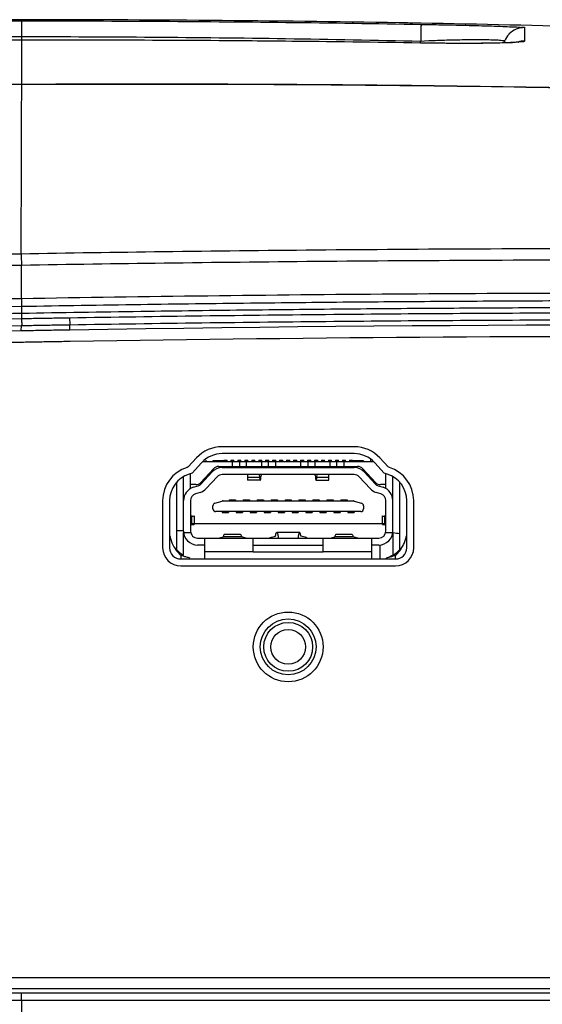
# Model space of a CAD drawing. Units: millimetres. Extents: x 4666 to 6210, y 18 to 1110.
# Drawn here: x 5926 to 5963, y 547 to 617 of the extents above; entities that cross this region are included whole.
import ezdxf

# ---------------------------------------------------------------- set-up
doc = ezdxf.new("R2010")
doc.units = ezdxf.units.MM
doc.header["$LTSCALE"] = 65.395
for name, color, linetype in [('2BC006011____17_BL121', 7, 'CONTINUOUS'), ('3J2UM02001_CASE_UPPER_JAG_BL113', 7, 'CONTINUOUS'), ('3J_RC_JAGUAR____17_BL112', 7, 'CONTINUOUS'), ('4B_DOOR_MX680____17_BL103', 7, 'CONTINUOUS'), ('4K_IO_MYLAR_MX704____17_BL119', 7, 'CONTINUOUS'), ('BKT_JAGUAR____17_BL118', 7, 'CONTINUOUS'), ('PUNCH_BKT_A____17_BL124', 7, 'CONTINUOUS'), ('SHD_JAGUAR____17_BL123', 7, 'CONTINUOUS')]:
    doc.layers.add(name, color=color, linetype=linetype)

msp = doc.modelspace()

# ---------------------------------------------------------------- linework, layer by layer
at = {"layer": '2BC006011____17_BL121', "color": 7, "linetype": 'Continuous'}
for p, q in [((5939.1, 585.803), (5951.343, 585.803)), ((5939.321, 585.903), (5939.321, 585.803)), ((5940.821, 585.853), (5939.821, 585.853)), ((5939.821, 585.853), (5939.821, 585.803)), ((5940.606, 585.903), (5940.836, 585.903)), ((5940.606, 585.903), (5940.606, 585.853)), ((5940.821, 585.853), (5940.821, 585.803)), ((5940.836, 585.803), (5940.836, 585.903)), ((5941.106, 585.903), (5941.336, 585.903)), ((5941.106, 585.903), (5941.106, 585.803)), ((5941.221, 585.458), (5941.221, 585.803)), ((5941.336, 585.803), (5941.336, 585.903)), ((5941.606, 585.903), (5941.836, 585.903)), ((5941.606, 585.903), (5941.606, 585.803)), ((5941.721, 585.803), (5941.721, 585.458)), ((5941.836, 585.803), (5941.836, 585.903)), ((5942.106, 585.903), (5942.336, 585.903)), ((5942.106, 585.903), (5942.106, 585.803)), ((5942.221, 585.803), (5942.221, 585.458)), ((5942.336, 585.803), (5942.336, 585.903)), ((5942.606, 585.903), (5942.836, 585.903)), ((5942.606, 585.903), (5942.606, 585.803)), ((5942.836, 585.803), (5942.836, 585.903)), ((5943.106, 585.903), (5943.336, 585.903)), ((5943.106, 585.903), (5943.106, 585.803)), ((5943.321, 585.458), (5943.321, 585.803)), ((5943.336, 585.803), (5943.336, 585.903)), ((5943.606, 585.903), (5943.836, 585.903)), ((5943.606, 585.903), (5943.606, 585.803)), ((5943.821, 585.458), (5943.821, 585.803)), ((5943.836, 585.803), (5943.836, 585.903)), ((5944.106, 585.903), (5944.336, 585.903)), ((5944.106, 585.903), (5944.106, 585.803)), ((5944.321, 585.803), (5944.321, 585.458)), ((5944.336, 585.803), (5944.336, 585.903)), ((5944.606, 585.903), (5944.836, 585.903)), ((5944.606, 585.903), (5944.606, 585.803)), ((5944.836, 585.803), (5944.836, 585.903)), ((5945.106, 585.903), (5945.336, 585.903)), ((5945.106, 585.903), (5945.106, 585.803)), ((5945.336, 585.803), (5945.336, 585.903)), ((5945.606, 585.903), (5945.836, 585.903)), ((5945.606, 585.903), (5945.606, 585.803)), ((5945.836, 585.803), (5945.836, 585.903)), ((5946.106, 585.903), (5946.336, 585.903)), ((5946.106, 585.903), (5946.106, 585.803)), ((5946.121, 585.458), (5946.121, 585.803)), ((5946.336, 585.803), (5946.336, 585.903)), ((5946.606, 585.903), (5946.836, 585.903)), ((5946.606, 585.903), (5946.606, 585.803)), ((5946.621, 585.803), (5946.621, 585.458)), ((5946.836, 585.803), (5946.836, 585.903)), ((5947.106, 585.903), (5947.336, 585.903)), ((5947.106, 585.903), (5947.106, 585.803)), ((5947.121, 585.803), (5947.121, 585.458)), ((5947.336, 585.803), (5947.336, 585.903)), ((5947.606, 585.903), (5947.836, 585.903)), ((5947.606, 585.903), (5947.606, 585.803)), ((5947.836, 585.803), (5947.836, 585.903)), ((5948.106, 585.903), (5948.336, 585.903)), ((5948.106, 585.903), (5948.106, 585.803)), ((5948.221, 585.458), (5948.221, 585.803)), ((5948.336, 585.803), (5948.336, 585.903)), ((5948.606, 585.903), (5948.836, 585.903)), ((5948.606, 585.903), (5948.606, 585.803)), ((5948.721, 585.458), (5948.721, 585.803)), ((5948.836, 585.803), (5948.836, 585.903)), ((5949.106, 585.903), (5949.336, 585.903)), ((5949.106, 585.903), (5949.106, 585.803)), ((5949.221, 585.803), (5949.221, 585.458)), ((5949.336, 585.803), (5949.336, 585.903)), ((5949.606, 585.903), (5949.836, 585.903)), ((5949.606, 585.903), (5949.606, 585.803)), ((5950.621, 585.853), (5949.621, 585.853)), ((5949.621, 585.853), (5949.621, 585.803)), ((5949.836, 585.853), (5949.836, 585.903)), ((5950.621, 585.853), (5950.621, 585.803)), ((5951.121, 585.989), (5951.121, 585.803)), ((5939.873, 585.296), (5938.97, 584.315)), ((5938.984, 584.208), (5939.754, 585.049)), ((5940.241, 585.458), (5950.202, 585.458)), ((5940.491, 585.373), (5949.951, 585.373)), ((5951.473, 584.315), (5950.57, 585.296)), ((5950.689, 585.049), (5951.459, 584.208)), ((5937.721, 580.823), (5937.721, 584.732)), ((5938.221, 583.873), (5938.221, 584.946)), ((5940.123, 584.711), (5939.352, 583.87)), ((5949.951, 584.873), (5940.491, 584.873)), ((5942.315, 584.873), (5942.315, 584.473)), ((5942.315, 584.68), (5943.167, 584.68)), ((5943.218, 584.473), (5942.315, 584.473)), ((5943.149, 584.873), (5943.167, 584.68)), ((5947.225, 584.473), (5948.128, 584.473)), ((5947.275, 584.68), (5947.294, 584.873)), ((5947.275, 584.68), (5948.128, 584.68)), ((5948.128, 584.473), (5948.128, 584.873)), ((5951.091, 583.87), (5950.32, 584.711)), ((5952.221, 583.873), (5952.221, 584.946)), ((5952.721, 580.823), (5952.721, 584.732)), ((5938.602, 584.153), (5938.221, 584.153)), ((5938.42, 583.96), (5938.766, 584.069)), ((5951.677, 584.069), (5952.022, 583.96)), ((5952.221, 584.153), (5951.841, 584.153)), ((5938.221, 583.007), (5938.221, 580.824)), ((5938.916, 583.592), (5938.571, 583.483)), ((5939.966, 582.827), (5940.494, 582.978)), ((5940.549, 582.985), (5949.893, 582.985)), ((5940.996, 583.053), (5941.446, 583.053)), ((5940.996, 583.053), (5940.996, 582.985)), ((5941.446, 583.053), (5941.446, 582.985)), ((5941.996, 583.053), (5942.446, 583.053)), ((5941.996, 583.053), (5941.996, 582.985)), ((5942.446, 583.053), (5942.446, 582.985)), ((5942.996, 583.053), (5943.446, 583.053)), ((5942.996, 583.053), (5942.996, 582.985)), ((5943.446, 583.053), (5943.446, 582.985)), ((5943.996, 583.053), (5944.446, 583.053)), ((5943.996, 583.053), (5943.996, 582.985)), ((5944.446, 583.053), (5944.446, 582.985)), ((5944.996, 583.053), (5945.446, 583.053)), ((5944.996, 583.053), (5944.996, 582.985)), ((5945.446, 583.053), (5945.446, 582.985)), ((5945.996, 583.053), (5946.446, 583.053)), ((5945.996, 583.053), (5945.996, 582.985)), ((5946.446, 583.053), (5946.446, 582.985)), ((5946.996, 583.053), (5947.446, 583.053)), ((5946.996, 583.053), (5946.996, 582.985)), ((5947.446, 583.053), (5947.446, 582.985)), ((5947.996, 583.053), (5948.446, 583.053)), ((5947.996, 583.053), (5947.996, 582.985)), ((5948.446, 583.053), (5948.446, 582.985)), ((5948.996, 583.053), (5949.446, 583.053)), ((5948.996, 583.053), (5948.996, 582.985)), ((5949.446, 583.053), (5949.446, 582.985)), ((5949.948, 582.978), (5950.476, 582.827)), ((5951.872, 583.483), (5951.527, 583.592)), ((5952.221, 580.823), (5952.221, 583.007)), ((5939.821, 582.42), (5939.821, 582.635)), ((5950.621, 582.635), (5950.621, 582.42)), ((5938.221, 581.92), (5938.306, 581.905)), ((5938.306, 581.291), (5938.306, 581.905)), ((5938.471, 581.902), (5938.471, 581.294)), ((5950.421, 582.22), (5940.021, 582.22)), ((5940.496, 582.22), (5940.496, 582.153)), ((5940.496, 582.153), (5940.946, 582.153)), ((5940.946, 582.22), (5940.946, 582.153)), ((5941.496, 582.22), (5941.496, 582.153)), ((5941.496, 582.153), (5941.946, 582.153)), ((5941.946, 582.22), (5941.946, 582.153)), ((5942.496, 582.22), (5942.496, 582.153)), ((5942.496, 582.153), (5942.946, 582.153)), ((5942.946, 582.22), (5942.946, 582.153)), ((5943.496, 582.22), (5943.496, 582.153)), ((5943.496, 582.153), (5943.946, 582.153)), ((5943.946, 582.22), (5943.946, 582.153)), ((5944.496, 582.22), (5944.496, 582.153)), ((5944.496, 582.153), (5944.946, 582.153)), ((5944.946, 582.22), (5944.946, 582.153)), ((5945.496, 582.22), (5945.496, 582.153)), ((5945.496, 582.153), (5945.946, 582.153)), ((5945.946, 582.22), (5945.946, 582.153)), ((5946.496, 582.22), (5946.496, 582.153)), ((5946.496, 582.153), (5946.946, 582.153)), ((5946.946, 582.22), (5946.946, 582.153)), ((5947.496, 582.22), (5947.496, 582.153)), ((5947.496, 582.153), (5947.946, 582.153)), ((5947.946, 582.22), (5947.946, 582.153)), ((5948.496, 582.22), (5948.496, 582.153)), ((5948.496, 582.153), (5948.946, 582.153)), ((5948.946, 582.22), (5948.946, 582.153)), ((5949.496, 582.22), (5949.496, 582.153)), ((5949.496, 582.153), (5949.946, 582.153)), ((5949.946, 582.22), (5949.946, 582.153)), ((5951.971, 581.902), (5951.971, 581.294)), ((5952.137, 581.905), (5952.221, 581.92)), ((5952.137, 581.905), (5952.137, 581.291)), ((5938.221, 581.276), (5938.306, 581.291)), ((5952.137, 581.291), (5952.221, 581.276)), ((5937.726, 580.723), (5938.231, 580.723)), ((5938.721, 580.323), (5951.721, 580.323)), ((5939.221, 580.323), (5939.221, 578.823)), ((5940.221, 580.323), (5940.564, 580.419)), ((5941.878, 580.419), (5940.564, 580.419)), ((5941.802, 580.573), (5940.641, 580.573)), ((5942.221, 580.323), (5941.878, 580.419)), ((5942.721, 579.323), (5942.721, 580.323)), ((5943.91, 580.354), (5944.312, 580.462)), ((5943.91, 580.354), (5943.91, 580.323)), ((5946.038, 580.723), (5944.404, 580.723)), ((5946.533, 580.354), (5946.131, 580.462)), ((5946.533, 580.354), (5946.533, 580.323)), ((5947.721, 579.323), (5947.721, 580.323)), ((5948.221, 580.323), (5948.564, 580.419)), ((5949.878, 580.419), (5948.564, 580.419)), ((5949.802, 580.573), (5948.641, 580.573)), ((5950.221, 580.323), (5949.878, 580.419)), ((5951.221, 578.823), (5951.221, 580.323)), ((5952.211, 580.723), (5952.716, 580.723)), ((5939.221, 579.823), (5938.721, 579.823)), ((5942.721, 579.823), (5947.721, 579.823)), ((5951.721, 579.823), (5951.221, 579.823)), ((5942.721, 579.332), (5939.221, 579.332)), ((5947.721, 579.323), (5942.721, 579.323)), ((5951.221, 579.332), (5947.721, 579.332))]:
    msp.add_line(p, q, dxfattribs=at)
msp.add_circle((5945.221, 572.523), 1.25, dxfattribs=at)
for centre, radius, start, end in [((5940.491, 584.373), 1, 90, 137.48955), ((5940.241, 584.958), 0.5, 90, 137.40021), ((5949.951, 584.373), 1, 42.51045, 90), ((5950.202, 584.958), 0.5, 42.59979, 90), ((5940.491, 584.373), 0.5, 90, 137.48955), ((5949.951, 584.373), 0.5, 42.51045, 90), ((5938.721, 583.007), 1, 107.52557, 179.99809), ((5938.602, 584.653), 0.5, 270, 317.40021), ((5938.615, 584.546), 0.5, 287.52557, 317.48955), ((5938.615, 584.546), 1, 287.52557, 317.48955), ((5951.828, 584.546), 1, 222.51045, 252.47443), ((5951.828, 584.546), 0.5, 222.51045, 252.47443), ((5951.841, 584.653), 0.5, 222.59979, 270), ((5951.721, 583.007), 1, 0, 72.47443), ((5938.721, 583.007), 0.5, 107.52557, 180), ((5940.549, 582.785), 0.2, 90, 105.9454), ((5949.893, 582.785), 0.2, 74.0546, 90), ((5951.721, 583.007), 0.5, 0.00388, 72.47443), ((5940.021, 582.635), 0.2, 105.9454, 180), ((5940.021, 582.42), 0.2, 180, 270), ((5950.421, 582.42), 0.2, 270, 0), ((5950.421, 582.635), 0.2, 0, 74.0546), ((5938.721, 580.823), 1, 180, 270), ((5938.721, 580.823), 0.5, 179.92251, 270), ((5951.721, 580.823), 1, 270, 359.99795), ((5951.721, 580.823), 0.5, 270, 0)]:
    msp.add_arc(centre, radius, start, end, dxfattribs=at)
for points, knots in [([(5943.167, 584.68), (5943.17, 584.651), (5943.176, 584.599), (5943.188, 584.534), (5943.198, 584.494), (5943.211, 584.474), (5943.218, 584.473)], [0, 0, 0, 0, 0.0899604, 0.1553603, 0.1970087, 0.2173017, 0.2173017, 0.2173017, 0.2173017]), ([(5943.218, 584.473), (5943.218, 584.473), (5943.228, 584.472), (5943.24, 584.507), (5943.251, 584.55), (5943.263, 584.624), (5943.272, 584.713), (5943.276, 584.779), (5943.278, 584.816)], [0, 0, 0, 0, 0.0010723, 0.0278375, 0.0818569, 0.1528738, 0.2438238, 0.3530849, 0.3530849, 0.3530849, 0.3530849]), ([(5943.288, 584.873), (5943.285, 584.873), (5943.283, 584.86), (5943.279, 584.844), (5943.278, 584.826), (5943.278, 584.816)], [0, 0, 0, 0, 0.00863658, 0.02843815, 0.05864058, 0.05864058, 0.05864058, 0.05864058]), ([(5947.165, 584.816), (5947.164, 584.826), (5947.163, 584.844), (5947.16, 584.861), (5947.157, 584.873), (5947.155, 584.873)], [0, 0, 0, 0, 0.03139512, 0.05070861, 0.05866229, 0.05866229, 0.05866229, 0.05866229]), ([(5947.165, 584.816), (5947.167, 584.779), (5947.171, 584.711), (5947.18, 584.621), (5947.192, 584.547), (5947.202, 584.505), (5947.216, 584.473), (5947.225, 584.473), (5947.225, 584.473)], [0, 0, 0, 0, 0.1117776, 0.2032656, 0.2738448, 0.3271806, 0.3526222, 0.3529521, 0.3529521, 0.3529521, 0.3529521]), ([(5947.225, 584.473), (5947.232, 584.474), (5947.245, 584.496), (5947.255, 584.535), (5947.267, 584.601), (5947.272, 584.651), (5947.275, 584.68)], [0, 0, 0, 0, 0.0216205, 0.0639051, 0.1291802, 0.217341, 0.217341, 0.217341, 0.217341]), ([(5938.306, 581.905), (5938.342, 581.905), (5938.367, 581.89), (5938.481, 581.917), (5938.47, 581.903)], [0, 0, 0, 0, 0.1095111, 0.1637691, 0.1637691, 0.1637691, 0.1637691]), ([(5951.973, 581.903), (5951.961, 581.917), (5952.076, 581.89), (5952.1, 581.905), (5952.137, 581.905)], [0, 0, 0, 0, 0.054258, 0.1637691, 0.1637691, 0.1637691, 0.1637691]), ([(5938.306, 581.291), (5938.342, 581.291), (5938.367, 581.305), (5938.481, 581.279), (5938.47, 581.293)], [0, 0, 0, 0, 0.1096616, 0.1637805, 0.1637805, 0.1637805, 0.1637805]), ([(5951.973, 581.293), (5951.961, 581.279), (5952.076, 581.305), (5952.1, 581.291), (5952.137, 581.291)], [0, 0, 0, 0, 0.0541233, 0.1637792, 0.1637792, 0.1637792, 0.1637792]), ([(5940.641, 580.57), (5940.636, 580.57), (5940.61, 580.567), (5940.588, 580.499), (5940.572, 580.453), (5940.564, 580.419)], [0, 0, 0, 0, 0.0142563, 0.0730916, 0.1774425, 0.1774425, 0.1774425, 0.1774425]), ([(5941.802, 580.57), (5941.807, 580.57), (5941.832, 580.567), (5941.854, 580.499), (5941.871, 580.453), (5941.878, 580.419)], [0, 0, 0, 0, 0.0142487, 0.0730568, 0.1774521, 0.1774521, 0.1774521, 0.1774521]), ([(5944.312, 580.462), (5944.316, 580.487), (5944.324, 580.533), (5944.337, 580.595), (5944.351, 580.646), (5944.366, 580.684), (5944.38, 580.71), (5944.395, 580.722), (5944.403, 580.723), (5944.404, 580.723)], [0, 0, 0, 0, 0.0748762, 0.139296, 0.1920076, 0.2325453, 0.2612349, 0.2802839, 0.2851368, 0.2851368, 0.2851368, 0.2851368]), ([(5944.404, 580.723), (5944.408, 580.723), (5944.419, 580.719), (5944.434, 580.701), (5944.448, 580.671), (5944.463, 580.629), (5944.476, 580.575), (5944.489, 580.508), (5944.501, 580.431), (5944.509, 580.368), (5944.513, 580.331), (5944.514, 580.323)], [0, 0, 0, 0, 0.0113389, 0.0337081, 0.0666799, 0.1111165, 0.1670965, 0.2347388, 0.3135782, 0.4022567, 0.4256687, 0.4256687, 0.4256687, 0.4256687]), ([(5946.038, 580.723), (5946.035, 580.723), (5946.023, 580.719), (5946.009, 580.701), (5945.994, 580.671), (5945.98, 580.628), (5945.966, 580.573), (5945.953, 580.507), (5945.941, 580.43), (5945.933, 580.367), (5945.929, 580.331), (5945.928, 580.323)], [0, 0, 0, 0, 0.0112247, 0.0337103, 0.0669815, 0.1119343, 0.168605, 0.2364148, 0.3147695, 0.4026186, 0.4256621, 0.4256621, 0.4256621, 0.4256621]), ([(5946.131, 580.462), (5946.127, 580.487), (5946.119, 580.532), (5946.106, 580.595), (5946.092, 580.645), (5946.077, 580.684), (5946.063, 580.709), (5946.048, 580.722), (5946.04, 580.723), (5946.038, 580.723)], [0, 0, 0, 0, 0.0746263, 0.1384746, 0.1909267, 0.2315814, 0.2607208, 0.2800592, 0.285134, 0.285134, 0.285134, 0.285134]), ([(5948.641, 580.57), (5948.636, 580.57), (5948.61, 580.567), (5948.588, 580.499), (5948.572, 580.453), (5948.564, 580.419)], [0, 0, 0, 0, 0.0142563, 0.0730916, 0.1774425, 0.1774425, 0.1774425, 0.1774425]), ([(5949.802, 580.57), (5949.807, 580.57), (5949.832, 580.567), (5949.854, 580.499), (5949.871, 580.453), (5949.878, 580.419)], [0, 0, 0, 0, 0.0142487, 0.0730568, 0.1774521, 0.1774521, 0.1774521, 0.1774521])]:
    msp.add_open_spline(points, degree=3, knots=knots, dxfattribs=at)
at = {"layer": '3J2UM02001_CASE_UPPER_JAG_BL113', "color": 7, "linetype": 'Continuous'}
for p, q in [((5926.097, 612.824), (5926.089, 610.501)), ((5926.089, 610.501), (5926.088, 610.317)), ((5926.088, 610.317), (5926.086, 609.681)), ((5926.086, 609.681), (5926.08, 607.708)), ((5926.08, 607.708), (5926.079, 607.386)), ((5926.079, 607.386), (5926.057, 600.707)), ((5926.108, 597.5), (5926.108, 599.891))]:
    msp.add_line(p, q, dxfattribs=at)
for points, knots in [([(5926.097, 612.824), (5922.07, 612.805), (5914.05, 612.678), (5902.054, 612.215), (5890.098, 611.475), (5878.115, 610.448), (5870.122, 609.565), (5866.111, 609.071)], [0, 0, 0, 0, 12.080105, 24.059945, 36.012803, 48.013536, 60.135851, 60.135851, 60.135851, 60.135851]), ([(6038.192, 609.569), (6035.841, 609.725), (6024.751, 610.432), (6004.913, 611.46), (5978.664, 612.358), (5952.391, 612.823), (5934.865, 612.865), (5926.097, 612.824)], [0, 0, 0, 0, 7.069548, 33.338109, 59.587448, 85.860055, 112.165183, 112.165183, 112.165183, 112.165183]), ([(5866.111, 598.884), (5870.944, 599.097), (5880.932, 599.502), (5896.078, 600.015), (5911.227, 600.422), (5921.221, 600.624), (5926.057, 600.707)], [0, 0, 0, 0, 14.512801, 29.988316, 45.464175, 59.975502, 59.975502, 59.975502, 59.975502]), ([(5926.057, 600.707), (5929.463, 600.765), (5936.507, 600.871), (5947.469, 600.992), (5959.26, 601.073), (5972.006, 601.102), (5985.829, 601.064), (6000.852, 600.941), (6017.193, 600.711), (6034.919, 600.347), (6054.014, 599.821), (6074.387, 599.105), (6095.913, 598.173), (6110.631, 597.409), (6118.161, 596.985)], [0, 0, 0, 0, 10.216706, 21.136638, 32.887034, 45.591754, 59.373785, 74.356079, 90.661865, 108.401747, 127.543912, 147.968851, 169.555903, 192.182499, 192.182499, 192.182499, 192.182499]), ([(5926.057, 600.707), (5926.068, 600.66), (5926.073, 600.516), (5926.093, 600.244), (5926.102, 600.019), (5926.108, 599.891)], [0, 0, 0, 0, 0.1425353, 0.431711, 0.817699, 0.817699, 0.817699, 0.817699]), ([(5866.111, 598.064), (5870.948, 598.277), (5880.944, 598.684), (5896.104, 599.198), (5911.265, 599.607), (5921.268, 599.809), (5926.108, 599.891)], [0, 0, 0, 0, 14.52426, 30.013539, 45.503201, 60.026099, 60.026099, 60.026099, 60.026099]), ([(5926.108, 599.891), (5929.512, 599.949), (5936.554, 600.054), (5947.511, 600.175), (5959.298, 600.255), (5972.039, 600.284), (5985.856, 600.245), (6000.872, 600.122), (6017.205, 599.891), (6034.922, 599.526), (6054.006, 598.999), (6074.367, 598.283), (6095.88, 597.351), (6110.588, 596.586), (6118.113, 596.162)], [0, 0, 0, 0, 10.212577, 21.128242, 32.874254, 45.573941, 59.350056, 74.325555, 90.623547, 108.354397, 127.48612, 147.89924, 169.47323, 192.083925, 192.083925, 192.083925, 192.083925]), ([(5926.108, 597.5), (5935.004, 597.654), (5952.81, 597.871), (5988.468, 597.954), (6043.594, 597.255), (6089.787, 595.468), (6118.111, 593.907)], [0, 0, 0, 0, 26.691091, 53.423271, 106.971157, 192.073884, 192.073884, 192.073884, 192.073884]), ([(5866.304, 595.719), (5875.638, 596.115), (5895.569, 596.842), (5915.508, 597.317), (5926.108, 597.5)], [0, 0, 0, 0, 28.026857, 59.831656, 59.831656, 59.831656, 59.831656])]:
    msp.add_open_spline(points, degree=3, knots=knots, dxfattribs=at)
at = {"layer": '3J_RC_JAGUAR____17_BL112', "color": 7, "linetype": 'Continuous'}
for p, q in [((5926.111, 597.5), (5926.111, 596.935)), ((5926.111, 596.442), (5926.111, 596.059)), ((5929.554, 596.118), (5929.563, 595.616)), ((5926.088, 595.173), (5926.11, 595.558)), ((5929.569, 595.232), (5929.563, 595.616)), ((5949.951, 586.373), (5940.491, 586.373)), ((5939.017, 585.724), (5938.337, 584.982)), ((5952.106, 584.982), (5951.426, 585.724)), ((5938.337, 584.982), (5938.119, 584.914)), ((5952.324, 584.914), (5952.106, 584.982)), ((5936.721, 583.007), (5936.721, 579.623)), ((5953.721, 579.623), (5953.721, 583.007)), ((5937.521, 578.823), (5952.921, 578.823)), ((6104.611, 548.003), (5880.611, 548.003)), ((5926.112, 547.182), (5926.112, 547.71)), ((5926.112, 547.182), (5926.111, 528.922))]:
    msp.add_line(p, q, dxfattribs=at)
msp.add_circle((5945.221, 572.523), 2, dxfattribs=at)
for centre, radius, start, end in [((5940.491, 584.373), 2, 90, 137.48955), ((5949.951, 584.373), 2, 42.51045, 90), ((5938.721, 583.007), 2, 107.52557, 180), ((5951.721, 583.007), 2, 0, 72.47443), ((5937.521, 579.623), 0.8, 180, 270), ((5952.921, 579.623), 0.8, 270, 0)]:
    msp.add_arc(centre, radius, start, end, dxfattribs=at)
for points, knots in [([(5926.111, 596.935), (5928.957, 596.985), (5934.422, 597.073), (5942.245, 597.175), (5949.446, 597.249), (5956.274, 597.302), (5963.158, 597.339), (5970.527, 597.359), (5978.678, 597.359), (5987.716, 597.33), (5997.617, 597.264), (6008.364, 597.152), (6020.035, 596.983), (6032.79, 596.741), (6046.8, 596.408), (6062.245, 595.958), (6079.28, 595.36), (6098.077, 594.577), (6111.214, 593.934), (6118.107, 593.571)], [0, 0, 0, 0, 8.536874, 16.398404, 23.469699, 30.141351, 36.883962, 44.122121, 52.246984, 61.339123, 71.23442, 81.951364, 93.582218, 106.251092, 120.223574, 135.623425, 152.606633, 171.357226, 192.064116, 192.064116, 192.064116, 192.064116]), ([(5866.6, 595.227), (5866.908, 595.239), (5876.966, 595.638), (5896.8, 596.313), (5916.332, 596.763), (5926.111, 596.935)], [0, 0, 0, 0, 0.927041, 30.196063, 59.53724, 59.53724, 59.53724, 59.53724]), ([(5866.611, 594.728), (5873.201, 594.991), (5886.403, 595.47), (5906.237, 596.041), (5919.48, 596.325), (5926.111, 596.442)], [0, 0, 0, 0, 19.785827, 39.629797, 59.525736, 59.525736, 59.525736, 59.525736]), ([(5926.111, 596.935), (5926.105, 596.847), (5926.112, 596.682), (5926.111, 596.518), (5926.111, 596.442)], [0, 0, 0, 0, 0.2643691, 0.4928084, 0.4928084, 0.4928084, 0.4928084]), ([(5926.111, 596.442), (5928.956, 596.492), (5934.422, 596.58), (5942.244, 596.683), (5949.444, 596.757), (5956.272, 596.81), (5963.155, 596.847), (5970.522, 596.867), (5978.673, 596.867), (5987.708, 596.838), (5997.608, 596.772), (6008.353, 596.659), (6020.023, 596.489), (6032.776, 596.246), (6046.784, 595.911), (6062.227, 595.459), (6079.258, 594.859), (6098.053, 594.072), (6111.188, 593.426), (6118.08, 593.061)], [0, 0, 0, 0, 8.536449, 16.397689, 23.468612, 30.139576, 36.881163, 44.117981, 52.241293, 61.331842, 71.225536, 81.9408, 93.569871, 106.236827, 120.207238, 135.604879, 152.585725, 171.333784, 192.03795, 192.03795, 192.03795, 192.03795]), ([(5929.554, 596.118), (5935.869, 596.222), (5947.87, 596.377), (5965.123, 596.486), (5981.678, 596.492), (5998.678, 596.396), (6016.953, 596.176), (6036.592, 595.804), (6057.641, 595.25), (6080.273, 594.474), (6095.922, 593.803), (6104.03, 593.418)], [0, 0, 0, 0, 18.947227, 36.005748, 51.75859, 68.611383, 87.006343, 106.588675, 127.53675, 150.174008, 174.525529, 174.525529, 174.525529, 174.525529]), ([(5881.309, 594.896), (5886.114, 595.06), (5895.891, 595.368), (5910.825, 595.758), (5920.955, 595.967), (5926.111, 596.059)], [0, 0, 0, 0, 14.423773, 29.345392, 44.817738, 44.817738, 44.817738, 44.817738]), ([(5926.111, 596.059), (5926.112, 595.978), (5926.104, 595.812), (5926.13, 595.641), (5926.11, 595.558)], [0, 0, 0, 0, 0.2431801, 0.5012325, 0.5012325, 0.5012325, 0.5012325]), ([(5926.111, 596.059), (5926.495, 596.066), (5927.26, 596.079), (5928.408, 596.099), (5929.173, 596.111), (5929.554, 596.118)], [0, 0, 0, 0, 1.150015, 2.297882, 3.443635, 3.443635, 3.443635, 3.443635]), ([(5929.563, 595.616), (5935.876, 595.72), (5947.875, 595.875), (5965.125, 595.984), (5981.676, 595.989), (5998.673, 595.894), (6016.946, 595.675), (6036.58, 595.304), (6057.625, 594.752), (6080.254, 593.98), (6095.9, 593.311), (6104.007, 592.928)], [0, 0, 0, 0, 18.943706, 35.999073, 51.749016, 68.598717, 86.990312, 106.569069, 127.513325, 150.146457, 174.493343, 174.493343, 174.493343, 174.493343]), ([(5881.326, 594.399), (5886.129, 594.563), (5895.902, 594.869), (5910.83, 595.258), (5920.955, 595.466), (5926.11, 595.558)], [0, 0, 0, 0, 14.417919, 29.333396, 44.79922, 44.79922, 44.79922, 44.79922]), ([(5929.569, 595.232), (5929.181, 595.226), (5928.406, 595.213), (5927.245, 595.193), (5926.473, 595.18), (5926.088, 595.173)], [0, 0, 0, 0, 1.165347, 2.32573, 3.481173, 3.481173, 3.481173, 3.481173]), ([(5926.11, 595.558), (5926.494, 595.564), (5927.262, 595.578), (5928.413, 595.597), (5929.18, 595.61), (5929.563, 595.616)], [0, 0, 0, 0, 1.153248, 2.304336, 3.453297, 3.453297, 3.453297, 3.453297]), ([(5926.112, 547.71), (5920.968, 547.711), (5910.77, 547.711), (5895.604, 547.713), (5885.581, 547.714), (5880.613, 547.714)], [0, 0, 0, 0, 15.432173, 30.594685, 45.4993, 45.4993, 45.4993, 45.4993]), ([(6104.611, 547.72), (6098.106, 547.719), (6085.779, 547.717), (6068.191, 547.714), (6052.282, 547.713), (6037.684, 547.711), (6024.136, 547.71), (6011.542, 547.71), (5999.94, 547.709), (5989.096, 547.709), (5978.41, 547.709), (5967.051, 547.709), (5954.521, 547.709), (5940.715, 547.709), (5931.101, 547.71), (5926.112, 547.71)], [0, 0, 0, 0, 19.516011, 36.97993, 52.765843, 67.241896, 80.774814, 93.40921, 105.025318, 115.578223, 125.942975, 137.082894, 149.655685, 163.533092, 178.49904, 178.49904, 178.49904, 178.49904]), ([(5926.112, 547.182), (5920.968, 547.182), (5910.769, 547.183), (5895.602, 547.184), (5885.579, 547.185), (5880.61, 547.185)], [0, 0, 0, 0, 15.432367, 30.595075, 45.501549, 45.501549, 45.501549, 45.501549]), ([(6104.613, 547.19), (6098.108, 547.189), (6085.781, 547.187), (6068.192, 547.185), (6052.283, 547.184), (6037.685, 547.183), (6024.137, 547.182), (6011.542, 547.182), (5999.941, 547.181), (5989.096, 547.181), (5978.41, 547.181), (5967.051, 547.181), (5954.521, 547.181), (5940.715, 547.181), (5931.1, 547.182), (5926.112, 547.182)], [0, 0, 0, 0, 19.51628, 36.980429, 52.766545, 67.242779, 80.775863, 93.410413, 105.026662, 115.579696, 125.944574, 137.084628, 149.657574, 163.535154, 178.501287, 178.501287, 178.501287, 178.501287])]:
    msp.add_open_spline(points, degree=3, knots=knots, dxfattribs=at)
for points in [[(6103.989, 592.545), (6045.907, 595.288), (5987.708, 596.186), (5929.569, 595.232)], [(5926.088, 595.173), (5911.169, 594.909), (5896.252, 594.523), (5881.339, 594.016)]]:
    msp.add_open_spline(points, degree=3, dxfattribs=at)
at = {"layer": '4B_DOOR_MX680____17_BL103', "color": 7, "linetype": 'Continuous'}
for p, q in [((5926.111, 617.477), (5926.111, 616.01)), ((5926.107, 616.01), (5921.744, 615.983)), ((5926.107, 616.009), (5926.097, 612.861)), ((5930.498, 616.011), (5926.107, 616.01)), ((5926.107, 616.009), (5926.107, 616.01)), ((5935.503, 615.998), (5930.498, 616.011)), ((5940.495, 615.97), (5935.503, 615.998)), ((5945.472, 615.926), (5940.495, 615.97)), ((5950.436, 615.868), (5945.472, 615.926)), ((5955.088, 615.799), (5950.436, 615.868)), ((5954.677, 615.813), (5954.721, 615.948)), ((5954.702, 615.804), (5954.702, 615.805)), ((5954.721, 615.948), (5955.002, 615.962)), ((5955.002, 615.962), (5955.297, 615.975)), ((5955.439, 615.794), (5955.088, 615.799)), ((5955.785, 615.79), (5955.439, 615.794)), ((5956.125, 615.787), (5955.785, 615.79)), ((5956.457, 615.784), (5956.125, 615.787)), ((5956.783, 615.782), (5956.457, 615.784)), ((5957.101, 615.78), (5956.783, 615.782)), ((5957.412, 615.779), (5957.101, 615.78)), ((5957.713, 615.778), (5957.412, 615.779)), ((5958.005, 615.778), (5957.713, 615.778)), ((5958.288, 615.779), (5958.005, 615.778)), ((5958.562, 615.78), (5958.288, 615.779)), ((5958.825, 615.782), (5958.562, 615.78)), ((5959.079, 615.784), (5958.825, 615.782)), ((5959.322, 615.786), (5959.079, 615.784)), ((5959.555, 615.789), (5959.322, 615.786)), ((5959.777, 615.793), (5959.555, 615.789)), ((5959.988, 615.796), (5959.777, 615.793)), ((5960.189, 615.801), (5959.988, 615.796)), ((5960.378, 615.805), (5960.189, 615.801)), ((5960.557, 615.81), (5960.378, 615.805)), ((5960.724, 615.815), (5960.557, 615.81)), ((5960.685, 615.814), (5960.734, 615.943)), ((5960.88, 615.821), (5960.724, 615.815)), ((5960.734, 615.943), (5960.733, 615.816)), ((5961.025, 615.826), (5960.88, 615.821)), ((5961.158, 615.832), (5961.025, 615.826)), ((5961.279, 615.839), (5961.158, 615.832)), ((5961.388, 615.845), (5961.279, 615.839)), ((5961.485, 615.851), (5961.388, 615.845)), ((5961.568, 615.857), (5961.485, 615.851)), ((5961.637, 615.863), (5961.568, 615.857)), ((5961.691, 615.869), (5961.637, 615.863)), ((5961.727, 615.873), (5961.691, 615.869)), ((5961.747, 615.876), (5961.727, 615.873)), ((5961.733, 615.873), (5961.743, 615.875)), ((5961.743, 615.875), (5961.747, 615.876))]:
    msp.add_line(p, q, dxfattribs=at)
for points in [[(5926.111, 617.477), (5916.541, 617.477), (5906.965, 617.152), (5897.419, 616.483)], [(5961.036, 616.428), (5960.907, 616.288), (5960.802, 616.12), (5960.734, 615.943)], [(5926.107, 616.009), (5924.549, 616.007), (5922.991, 615.996), (5921.434, 615.978)], [(5962.159, 615.942), (5962, 615.945), (5961.838, 615.922), (5961.686, 615.875)]]:
    msp.add_open_spline(points, degree=3, dxfattribs=at)
for points, knots in [([(5897.425, 616.403), (5900.621, 616.626), (5907, 616.995), (5916.564, 617.322), (5922.93, 617.394), (5926.111, 617.395)], [0, 0, 0, 0, 9.612603, 19.165251, 28.708417, 28.708417, 28.708417, 28.708417]), ([(5954.739, 617.224), (5954.223, 617.233), (5944.681, 617.4), (5935.137, 617.477), (5926.111, 617.477)], [0, 0, 0, 0, 1.550834, 28.629363, 28.629363, 28.629363, 28.629363]), ([(5926.111, 617.395), (5929.246, 617.395), (5935.559, 617.378), (5945.101, 617.296), (5951.508, 617.202), (5954.738, 617.144)], [0, 0, 0, 0, 9.405349, 18.937357, 28.628572, 28.628572, 28.628572, 28.628572]), ([(5954.738, 617.144), (5954.753, 617.094), (5954.718, 616.894), (5954.741, 616.5), (5954.725, 616.152), (5954.721, 615.948)], [0, 0, 0, 0, 0.157354, 0.58496, 1.19675, 1.19675, 1.19675, 1.19675]), ([(5954.738, 617.144), (5954.976, 617.14), (5955.472, 617.131), (5956.249, 617.115), (5957.085, 617.097), (5957.971, 617.076), (5958.878, 617.053), (5959.757, 617.026), (5960.551, 617.004), (5961.172, 616.969), (5961.663, 616.972), (5961.906, 616.904), (5962.17, 616.971), (5962.17, 616.907)], [0, 0, 0, 0, 0.714387, 1.48843, 2.330818, 3.223761, 4.145033, 5.053193, 5.867894, 6.509927, 6.961297, 7.244627, 7.436723, 7.436723, 7.436723, 7.436723]), ([(6118.234, 603.465), (6090.321, 608.084), (6044.304, 613.338), (5989.652, 616.37), (5963.223, 617.07), (5954.739, 617.224)], [0, 0, 0, 0, 84.876998, 138.730016, 164.184856, 164.184856, 164.184856, 164.184856]), ([(5962.17, 616.907), (5961.966, 616.912), (5961.553, 616.837), (5961.194, 616.594), (5961.045, 616.437), (5961.036, 616.428)], [0, 0, 0, 0, 0.610211, 1.220407, 1.259822, 1.259822, 1.259822, 1.259822]), ([(5962.17, 616.907), (5962.169, 616.833), (5962.164, 616.649), (5962.162, 616.327), (5962.161, 616.079), (5962.159, 615.942)], [0, 0, 0, 0, 0.2229045, 0.5530531, 0.9657313, 0.9657313, 0.9657313, 0.9657313]), ([(5897.504, 615.212), (5900.69, 615.446), (5907.05, 615.836), (5916.589, 616.188), (5922.938, 616.266), (5926.111, 616.267)], [0, 0, 0, 0, 9.585361, 19.113095, 28.632666, 28.632666, 28.632666, 28.632666]), ([(5926.111, 616.267), (5929.245, 616.267), (5935.554, 616.243), (5945.091, 616.135), (5951.494, 616.017), (5954.721, 615.948)], [0, 0, 0, 0, 9.401065, 18.927821, 28.612293, 28.612293, 28.612293, 28.612293]), ([(5954.702, 615.804), (5951.476, 615.856), (5945.076, 615.939), (5935.544, 616.006), (5929.239, 616.014), (5926.107, 616.009)], [0, 0, 0, 0, 9.679566, 19.200559, 28.596471, 28.596471, 28.596471, 28.596471]), ([(5961.145, 615.821), (5961.025, 615.817), (5960.643, 615.814), (5959.983, 615.791), (5959.164, 615.782), (5958.333, 615.777), (5957.519, 615.777), (5956.743, 615.78), (5956.016, 615.786), (5955.342, 615.794), (5954.91, 615.8), (5954.702, 615.804)], [0, 0, 0, 0, 0.360263, 1.146833, 1.979388, 2.81823, 3.639046, 4.421757, 5.147193, 5.820532, 6.443575, 6.443575, 6.443575, 6.443575]), ([(5955.297, 615.975), (5955.505, 615.984), (5955.942, 616.002), (5956.62, 616.024), (5957.339, 616.043), (5958.077, 616.055), (5958.793, 616.058), (5959.439, 616.054), (5959.942, 616.037), (5960.341, 616.027), (5960.528, 615.988), (5960.747, 615.991), (5960.734, 615.943)], [0, 0, 0, 0, 0.627334, 1.310851, 2.035053, 2.784963, 3.525197, 4.187101, 4.708637, 5.07229, 5.2981, 5.449144, 5.449144, 5.449144, 5.449144]), ([(5962.159, 615.942), (5962.159, 615.873), (5961.795, 615.905), (5961.543, 615.842), (5961.253, 615.825), (5961.145, 615.821)], [0, 0, 0, 0, 0.204359, 0.700597, 1.024665, 1.024665, 1.024665, 1.024665]), ([(5866.108, 609.102), (5867.763, 609.306), (5873.999, 610.042), (5884.802, 611.107), (5898.531, 612.077), (5912.287, 612.678), (5921.48, 612.839), (5926.097, 612.861)], [0, 0, 0, 0, 5.004563, 18.836565, 32.560788, 46.289957, 60.139912, 60.139912, 60.139912, 60.139912]), ([(5926.097, 612.861), (5934.867, 612.901), (5952.401, 612.858), (5978.686, 612.392), (6004.947, 611.491), (6031.196, 610.126), (6057.435, 608.271), (6083.65, 605.873), (6109.803, 602.881), (6127.183, 600.456), (6135.852, 599.127)], [0, 0, 0, 0, 26.312244, 52.599521, 78.863529, 105.139201, 131.446806, 157.774093, 184.103333, 210.412654, 210.412654, 210.412654, 210.412654])]:
    msp.add_open_spline(points, degree=3, knots=knots, dxfattribs=at)
at = {"layer": '4K_IO_MYLAR_MX704____17_BL119', "color": 7, "linetype": 'Continuous'}
for p, q in [((5949.951, 586.873), (5940.491, 586.873)), ((5938.648, 586.062), (5938.059, 585.419)), ((5952.384, 585.419), (5951.794, 586.062)), ((5938.059, 585.419), (5937.969, 585.39)), ((5952.474, 585.39), (5952.384, 585.419)), ((5936.221, 583.007), (5936.221, 579.623)), ((5954.221, 579.623), (5954.221, 583.007)), ((5937.521, 578.323), (5952.921, 578.323)), ((6104.611, 548.803), (5880.611, 548.803))]:
    msp.add_line(p, q, dxfattribs=at)
msp.add_circle((5945.221, 572.523), 2.5, dxfattribs=at)
for centre, radius, start, end in [((5940.491, 584.373), 2.5, 90, 137.48955), ((5949.951, 584.373), 2.5, 42.51045, 90), ((5938.721, 583.007), 2.5, 107.52557, 180), ((5951.721, 583.007), 2.5, 0, 72.47443), ((5937.521, 579.623), 1.3, 180, 270), ((5952.921, 579.623), 1.3, 270, 0)]:
    msp.add_arc(centre, radius, start, end, dxfattribs=at)
for points, knots in [([(5881.366, 593.216), (5886.067, 593.376), (5895.742, 593.68), (5910.654, 594.07), (5920.866, 594.28), (5926.103, 594.373)], [0, 0, 0, 0, 14.10893, 29.038873, 44.751516, 44.751516, 44.751516, 44.751516]), ([(5926.103, 594.373), (5926.49, 594.38), (5927.263, 594.393), (5928.423, 594.413), (5929.196, 594.426), (5929.582, 594.432)], [0, 0, 0, 0, 1.161573, 2.321642, 3.480139, 3.480139, 3.480139, 3.480139]), ([(5929.582, 594.432), (5947.416, 594.725), (5984.791, 594.969), (6042.927, 594.165), (6083.208, 592.726), (6103.951, 591.746)], [0, 0, 0, 0, 53.510007, 112.116197, 174.415338, 174.415338, 174.415338, 174.415338])]:
    msp.add_open_spline(points, degree=3, knots=knots, dxfattribs=at)
at = {"layer": 'BKT_JAGUAR____17_BL118', "color": 7, "linetype": 'Continuous'}
for p, q in [((5937.221, 584.32), (5937.221, 579.505)), ((5953.221, 579.505), (5953.221, 584.32))]:
    msp.add_line(p, q, dxfattribs=at)
at = {"layer": 'PUNCH_BKT_A____17_BL124', "color": 7, "linetype": 'Continuous'}
for p, q in [((5937.721, 580.835), (5937.221, 580.835)), ((5951.816, 578.823), (5951.816, 579.828))]:
    msp.add_line(p, q, dxfattribs=at)
msp.add_open_spline([(5953.221, 580.63), (5953.067, 580.649), (5952.894, 580.671), (5952.722, 580.695), (5952.703, 580.697)], degree=3, knots=[0, 0, 0, 0, 0.4664085, 0.5225608, 0.5225608, 0.5225608, 0.5225608], dxfattribs=at)
at = {"layer": 'SHD_JAGUAR____17_BL123', "color": 7, "linetype": 'Continuous'}
for p, q in [((5938.221, 581.373), (5952.221, 581.373)), ((5936.748, 580.493), (5936.756, 580.446)), ((5937.721, 579.091), (5937.721, 580.723)), ((5952.721, 580.723), (5952.721, 579.091)), ((5953.687, 580.444), (5953.695, 580.492)), ((5937.521, 579.091), (5937.521, 578.823)), ((5937.533, 579.086), (5937.521, 579.091)), ((5952.251, 578.823), (5952.251, 578.894)), ((5952.921, 578.823), (5952.921, 579.091))]:
    msp.add_line(p, q, dxfattribs=at)
msp.add_circle((5945.221, 572.523), 1.75, dxfattribs=at)
for centre, start, end in [((5938.721, 580.823), 220.00043, 240), ((5951.721, 580.823), 300, 319.99957)]:
    msp.add_arc(centre, 2, start, end, dxfattribs=at)
for points, knots in [([(5936.756, 580.446), (5936.774, 580.344), (5936.854, 580.035), (5936.996, 579.746), (5937.111, 579.567)], [0, 0, 0, 0, 0.3111491, 0.952473, 0.952473, 0.952473, 0.952473]), ([(5953.494, 579.857), (5953.538, 579.949), (5953.616, 580.141), (5953.668, 580.342), (5953.687, 580.444)], [0, 0, 0, 0, 0.3079249, 0.6199165, 0.6199165, 0.6199165, 0.6199165]), ([(5937.111, 579.567), (5937.117, 579.559), (5937.15, 579.507), (5937.185, 579.457), (5937.217, 579.416)], [0, 0, 0, 0, 0.0287313, 0.1839117, 0.1839117, 0.1839117, 0.1839117]), ([(5953.226, 579.416), (5953.257, 579.456), (5953.292, 579.506), (5953.325, 579.557), (5953.33, 579.564)], [0, 0, 0, 0, 0.1531361, 0.1814768, 0.1814768, 0.1814768, 0.1814768]), ([(5937.721, 579.017), (5937.717, 579.018), (5937.654, 579.04), (5937.592, 579.063), (5937.533, 579.086)], [0, 0, 0, 0, 0.0122923, 0.2000291, 0.2000291, 0.2000291, 0.2000291]), ([(5938.191, 578.894), (5938.102, 578.912), (5937.944, 578.948), (5937.789, 578.995), (5937.721, 579.017)], [0, 0, 0, 0, 0.2719991, 0.4860599, 0.4860599, 0.4860599, 0.4860599]), ([(5952.664, 579.059), (5952.639, 579.046), (5952.583, 579.017), (5952.525, 578.991), (5952.493, 578.978)], [0, 0, 0, 0, 0.0837735, 0.1893655, 0.1893655, 0.1893655, 0.1893655]), ([(5952.721, 579.017), (5952.654, 578.995), (5952.584, 578.974), (5952.514, 578.955), (5952.512, 578.954)], [0, 0, 0, 0, 0.2140608, 0.2185629, 0.2185629, 0.2185629, 0.2185629]), ([(5952.921, 579.091), (5952.859, 579.066), (5952.793, 579.041), (5952.725, 579.018), (5952.721, 579.017)], [0, 0, 0, 0, 0.2008297, 0.213122, 0.213122, 0.213122, 0.213122])]:
    msp.add_open_spline(points, degree=3, knots=knots, dxfattribs=at)
for points in [[(5937.217, 579.416), (5937.243, 579.38), (5937.271, 579.345), (5937.3, 579.312)], [(5953.141, 579.31), (5953.171, 579.344), (5953.199, 579.38), (5953.226, 579.416)], [(5953.33, 579.564), (5953.39, 579.658), (5953.445, 579.756), (5953.494, 579.857)], [(5937.3, 579.312), (5937.368, 579.232), (5937.442, 579.158), (5937.521, 579.091)], [(5952.385, 578.923), (5952.34, 578.912), (5952.296, 578.903), (5952.251, 578.894)], [(5952.512, 578.954), (5952.47, 578.943), (5952.427, 578.932), (5952.385, 578.923)], [(5952.721, 579.091), (5952.702, 579.08), (5952.683, 579.069), (5952.664, 579.059)], [(5952.921, 579.091), (5953, 579.158), (5953.074, 579.232), (5953.141, 579.31)]]:
    msp.add_open_spline(points, degree=3, dxfattribs=at)

doc.saveas('drawing.dxf')
